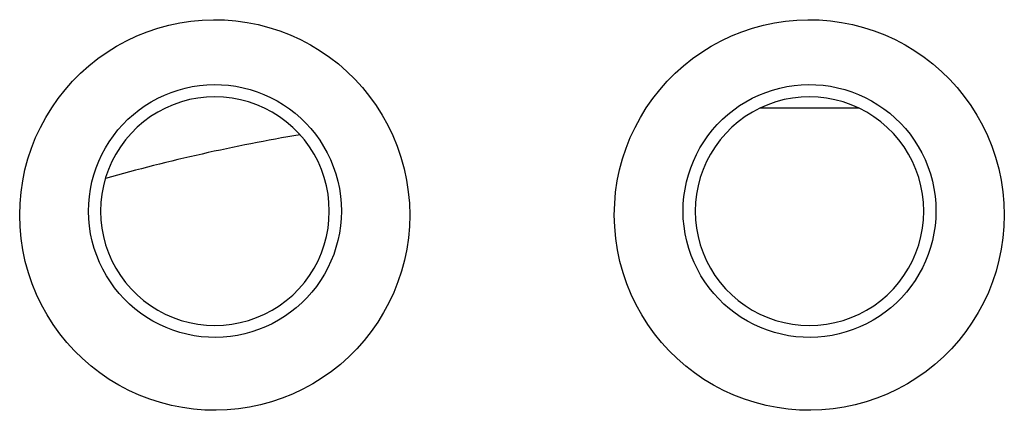
# Model space of a CAD drawing. Units: millimetres. Extents: x -141 to 89, y -78 to 94.
# Drawn here: x -16 to -11, y -39 to -37 of the extents above; entities that cross this region are included whole.
import ezdxf

# ---------------------------------------------------------------- set-up
doc = ezdxf.new("R2010")
doc.units = ezdxf.units.MM
doc.header["$LTSCALE"] = 16.335
for name, color, linetype in [('ASSI', 7, 'CONTINUOUS'), ('CURVE', 7, 'CONTINUOUS'), ('DRAFT', 7, 'CONTINUOUS')]:
    doc.layers.add(name, color=color, linetype=linetype)

msp = doc.modelspace()

# ---------------------------------------------------------------- linework, layer by layer
at = {"layer": 'ASSI', "color": 7, "linetype": 'CONTINUOUS'}
msp.add_line((-11.8296, -37.3115), (-12.2652, -37.3115), dxfattribs=at)
at = {"layer": 'ASSI', "color": 250, "linetype": 'CONTINUOUS'}
for points in [[(-15.5012, -37.7784), (-15.4996, -37.7279), (-15.4953, -37.6781), (-15.4881, -37.629), (-15.4781, -37.5806), (-15.4652, -37.5328), (-15.4497, -37.486), (-15.4315, -37.4401), (-15.4105, -37.3952), (-15.3872, -37.3516), (-15.3613, -37.3096), (-15.333, -37.269), (-15.3025, -37.2303), (-15.2698, -37.1934), (-15.2349, -37.1583), (-15.1982, -37.1254), (-15.1596, -37.0947), (-15.1191, -37.0662), (-15.0773, -37.0402), (-15.034, -37.0166), (-14.9894, -36.9955), (-14.9437, -36.9771), (-14.8971, -36.9614), (-14.8495, -36.9484), (-14.8014, -36.9381), (-14.7527, -36.9307), (-14.7036, -36.9261), (-14.6544, -36.9243), (-14.6052, -36.9254), (-14.556, -36.9294), (-14.5072, -36.9361), (-14.4589, -36.9457), (-14.4111, -36.9581), (-14.3642, -36.9732), (-14.3182, -36.991), (-14.2732, -37.0115), (-14.2296, -37.0344), (-14.1874, -37.0599), (-14.1466, -37.0879), (-14.1076, -37.118), (-14.0705, -37.1504), (-14.0352, -37.185), (-14.002, -37.2214), (-13.971, -37.2596), (-13.9422, -37.2997), (-13.9157, -37.3416), (-13.8914, -37.3854), (-13.8695, -37.4309), (-13.8503, -37.4778), (-13.8338, -37.5261), (-13.8201, -37.5758), (-13.8094, -37.6259), (-13.8019, -37.6763), (-13.7973, -37.7271), (-13.7958, -37.7784)], [(-12.901, -37.7784), (-12.8994, -37.7279), (-12.8951, -37.6781), (-12.8879, -37.629), (-12.8779, -37.5806), (-12.865, -37.5328), (-12.8495, -37.486), (-12.8313, -37.4401), (-12.8103, -37.3952), (-12.787, -37.3516), (-12.7611, -37.3096), (-12.7328, -37.269), (-12.7023, -37.2303), (-12.6696, -37.1934), (-12.6347, -37.1583), (-12.598, -37.1254), (-12.5594, -37.0947), (-12.5189, -37.0662), (-12.4771, -37.0402), (-12.4338, -37.0166), (-12.3892, -36.9955), (-12.3435, -36.9771), (-12.2969, -36.9614), (-12.2493, -36.9484), (-12.2012, -36.9381), (-12.1525, -36.9307), (-12.1034, -36.9261), (-12.0542, -36.9243), (-12.005, -36.9254), (-11.9558, -36.9294), (-11.907, -36.9361), (-11.8587, -36.9457), (-11.8109, -36.9581), (-11.764, -36.9732), (-11.718, -36.991), (-11.673, -37.0115), (-11.6294, -37.0344), (-11.5872, -37.0599), (-11.5464, -37.0879), (-11.5074, -37.118), (-11.4703, -37.1504), (-11.435, -37.185), (-11.4018, -37.2214), (-11.3708, -37.2596), (-11.342, -37.2997), (-11.3155, -37.3416), (-11.2912, -37.3853), (-11.2693, -37.4309), (-11.2501, -37.4778), (-11.2336, -37.5261), (-11.2199, -37.5758), (-11.2092, -37.6259), (-11.2016, -37.6763), (-11.1971, -37.7271), (-11.1955, -37.7784)], [(-15.2002, -37.7615), (-15.1993, -37.7289), (-15.1965, -37.6967), (-15.1918, -37.6647), (-15.1853, -37.6333), (-15.1771, -37.6025), (-15.167, -37.5721), (-15.1552, -37.5423), (-15.1417, -37.5133), (-15.1265, -37.485), (-15.1098, -37.4578), (-15.0914, -37.4315), (-15.0717, -37.4064), (-15.0505, -37.3825), (-15.0279, -37.3598), (-15.004, -37.3384), (-14.979, -37.3185), (-14.9529, -37.3001), (-14.9257, -37.2831), (-14.8976, -37.2678), (-14.8687, -37.2542), (-14.839, -37.2422), (-14.8086, -37.232), (-14.7778, -37.2235), (-14.7465, -37.2169), (-14.715, -37.2121), (-14.6831, -37.2091), (-14.6513, -37.208), (-14.6194, -37.2087), (-14.5875, -37.2112), (-14.5558, -37.2156), (-14.5244, -37.2218), (-14.4934, -37.2298), (-14.4628, -37.2397), (-14.433, -37.2512), (-14.4039, -37.2645), (-14.3756, -37.2794), (-14.3481, -37.2959), (-14.3218, -37.314), (-14.2965, -37.3336), (-14.2723, -37.3546), (-14.2495, -37.377), (-14.2279, -37.4006), (-14.2079, -37.4254), (-14.1893, -37.4513), (-14.1721, -37.4785), (-14.1563, -37.5069), (-14.1421, -37.5363), (-14.1297, -37.5668), (-14.119, -37.5981), (-14.1102, -37.6302), (-14.1033, -37.6627), (-14.0984, -37.6955), (-14.0955, -37.7284), (-14.0945, -37.7615)], [(-12.6002, -37.7615), (-12.5993, -37.7289), (-12.5965, -37.6967), (-12.5918, -37.6647), (-12.5853, -37.6333), (-12.5771, -37.6025), (-12.567, -37.5721), (-12.5552, -37.5423), (-12.5417, -37.5133), (-12.5265, -37.485), (-12.5098, -37.4578), (-12.4915, -37.4315), (-12.4717, -37.4064), (-12.4505, -37.3825), (-12.428, -37.3598), (-12.404, -37.3384), (-12.379, -37.3185), (-12.3529, -37.3001), (-12.3257, -37.2832), (-12.2976, -37.2679), (-12.2687, -37.2542), (-12.239, -37.2423), (-12.2086, -37.232), (-12.1778, -37.2235), (-12.1466, -37.2169), (-12.115, -37.2121), (-12.0832, -37.2091), (-12.0513, -37.208), (-12.0194, -37.2087), (-11.9875, -37.2112), (-11.9558, -37.2156), (-11.9244, -37.2218), (-11.8934, -37.2298), (-11.8628, -37.2397), (-11.833, -37.2512), (-11.8039, -37.2645), (-11.7756, -37.2794), (-11.7482, -37.2959), (-11.7218, -37.314), (-11.6965, -37.3336), (-11.6724, -37.3546), (-11.6495, -37.377), (-11.628, -37.4006), (-11.6079, -37.4254), (-11.5893, -37.4513), (-11.5721, -37.4785), (-11.5563, -37.5069), (-11.5422, -37.5363), (-11.5297, -37.5668), (-11.519, -37.5981), (-11.5102, -37.6302), (-11.5033, -37.6627), (-11.4984, -37.6955), (-11.4955, -37.7284), (-11.4945, -37.7615)], [(-13.7958, -37.7784), (-13.7973, -37.8289), (-13.8017, -37.8787), (-13.8089, -37.9278), (-13.819, -37.9762), (-13.8318, -38.024), (-13.8473, -38.0708), (-13.8656, -38.1167), (-13.8865, -38.1616), (-13.9099, -38.2051), (-13.9358, -38.2471), (-13.9641, -38.2877), (-13.9946, -38.3265), (-14.0273, -38.3633), (-14.0622, -38.3984), (-14.099, -38.4313), (-14.1376, -38.4619), (-14.178, -38.4904), (-14.2198, -38.5164), (-14.2631, -38.54), (-14.3077, -38.561), (-14.3533, -38.5794), (-14.3999, -38.5951), (-14.4475, -38.6082), (-14.4956, -38.6184), (-14.5442, -38.6258), (-14.5933, -38.6304), (-14.6425, -38.6322), (-14.6916, -38.6311), (-14.7408, -38.6272), (-14.7896, -38.6205), (-14.8379, -38.6109), (-14.8857, -38.5985), (-14.9325, -38.5834), (-14.9785, -38.5657), (-15.0235, -38.5452), (-15.0671, -38.5222), (-15.1093, -38.4968), (-15.1501, -38.4688), (-15.1891, -38.4387), (-15.2262, -38.4063), (-15.2616, -38.3718), (-15.2948, -38.3354), (-15.3257, -38.2972), (-15.3546, -38.2571), (-15.3811, -38.2152), (-15.4054, -38.1715), (-15.4273, -38.1259), (-15.4466, -38.0791), (-15.463, -38.0307), (-15.4768, -37.981), (-15.4875, -37.9309), (-15.4951, -37.8805), (-15.4997, -37.8297), (-15.5012, -37.7784)], [(-14.0945, -37.7615), (-14.0955, -37.794), (-14.0984, -37.8263), (-14.1032, -37.8582), (-14.1097, -37.8895), (-14.1181, -37.9204), (-14.1282, -37.9507), (-14.1401, -37.9804), (-14.1536, -38.0094), (-14.1689, -38.0376), (-14.1857, -38.0648), (-14.204, -38.091), (-14.2238, -38.116), (-14.245, -38.1398), (-14.2676, -38.1624), (-14.2915, -38.1837), (-14.3165, -38.2036), (-14.3425, -38.2219), (-14.3697, -38.2388), (-14.3978, -38.254), (-14.4266, -38.2675), (-14.4563, -38.2795), (-14.4866, -38.2897), (-14.5173, -38.2981), (-14.5485, -38.3046), (-14.58, -38.3094), (-14.6117, -38.3124), (-14.6435, -38.3136), (-14.6753, -38.3129), (-14.7071, -38.3103), (-14.7387, -38.3059), (-14.7701, -38.2998), (-14.801, -38.2918), (-14.8314, -38.282), (-14.8612, -38.2705), (-14.8902, -38.2573), (-14.9185, -38.2425), (-14.9459, -38.226), (-14.9723, -38.208), (-14.9975, -38.1885), (-15.0217, -38.1676), (-15.0446, -38.1453), (-15.0661, -38.1217), (-15.0862, -38.097), (-15.1048, -38.0712), (-15.1221, -38.0441), (-15.1379, -38.0158), (-15.1521, -37.9864), (-15.1646, -37.956), (-15.1753, -37.9247), (-15.1842, -37.8927), (-15.1912, -37.8602), (-15.1962, -37.8274), (-15.1992, -37.7945), (-15.2002, -37.7615)], [(-11.1955, -37.7784), (-11.1971, -37.8289), (-11.2015, -37.8787), (-11.2087, -37.9278), (-11.2188, -37.9762), (-11.2316, -38.024), (-11.2471, -38.0708), (-11.2654, -38.1167), (-11.2863, -38.1616), (-11.3097, -38.2051), (-11.3356, -38.2471), (-11.3639, -38.2877), (-11.3944, -38.3264), (-11.4271, -38.3633), (-11.462, -38.3984), (-11.4987, -38.4312), (-11.5373, -38.4619), (-11.5778, -38.4904), (-11.6196, -38.5164), (-11.6628, -38.54), (-11.7075, -38.561), (-11.7531, -38.5794), (-11.7997, -38.5951), (-11.8473, -38.6081), (-11.8954, -38.6184), (-11.944, -38.6258), (-11.9931, -38.6304), (-12.0422, -38.6322), (-12.0914, -38.6311), (-12.1406, -38.6272), (-12.1893, -38.6205), (-12.2376, -38.6109), (-12.2854, -38.5985), (-12.3323, -38.5834), (-12.3782, -38.5657), (-12.4232, -38.5452), (-12.4668, -38.5222), (-12.509, -38.4968), (-12.5498, -38.4689), (-12.5888, -38.4387), (-12.626, -38.4064), (-12.6613, -38.3718), (-12.6945, -38.3354), (-12.7255, -38.2972), (-12.7544, -38.2571), (-12.7809, -38.2152), (-12.8052, -38.1715), (-12.8271, -38.1259), (-12.8463, -38.0791), (-12.8628, -38.0307), (-12.8765, -37.981), (-12.8873, -37.9309), (-12.8949, -37.8805), (-12.8994, -37.8297), (-12.901, -37.7784)], [(-11.4945, -37.7615), (-11.4955, -37.794), (-11.4984, -37.8262), (-11.5032, -37.8582), (-11.5098, -37.8895), (-11.5181, -37.9204), (-11.5282, -37.9507), (-11.5401, -37.9804), (-11.5536, -38.0094), (-11.5689, -38.0376), (-11.5857, -38.0648), (-11.604, -38.091), (-11.6238, -38.116), (-11.645, -38.1398), (-11.6676, -38.1624), (-11.6915, -38.1837), (-11.7165, -38.2036), (-11.7425, -38.2219), (-11.7697, -38.2387), (-11.7978, -38.254), (-11.8266, -38.2675), (-11.8562, -38.2794), (-11.8866, -38.2896), (-11.9173, -38.298), (-11.9485, -38.3046), (-11.98, -38.3094), (-12.0117, -38.3124), (-12.0435, -38.3136), (-12.0752, -38.3129), (-12.1071, -38.3103), (-12.1387, -38.3059), (-12.17, -38.2998), (-12.201, -38.2918), (-12.2314, -38.282), (-12.2612, -38.2705), (-12.2902, -38.2573), (-12.3185, -38.2425), (-12.3459, -38.226), (-12.3723, -38.208), (-12.3975, -38.1885), (-12.4217, -38.1676), (-12.4446, -38.1453), (-12.4661, -38.1217), (-12.4862, -38.097), (-12.5048, -38.0712), (-12.5221, -38.0441), (-12.5379, -38.0158), (-12.5521, -37.9864), (-12.5646, -37.956), (-12.5753, -37.9247), (-12.5842, -37.8927), (-12.5912, -37.8602), (-12.5962, -37.8274), (-12.5992, -37.7945), (-12.6002, -37.7615)]]:
    msp.add_lwpolyline(points, dxfattribs=at)
at = {"layer": 'ASSI', "color": 7, "linetype": 'CONTINUOUS'}
for points in [[(-14.1474, -37.7615), (-14.1489, -37.7239), (-14.153, -37.6869), (-14.1599, -37.6505), (-14.1695, -37.6145), (-14.1819, -37.5791), (-14.1967, -37.5449), (-14.2142, -37.5119), (-14.2341, -37.4801), (-14.2562, -37.45), (-14.2806, -37.4217), (-14.3071, -37.3952), (-14.3354, -37.3708), (-14.3654, -37.3486), (-14.3973, -37.3286), (-14.4303, -37.3111), (-14.4646, -37.2961), (-14.5001, -37.2837), (-14.5361, -37.274), (-14.5728, -37.2671), (-14.61, -37.2629), (-14.6473, -37.2615), (-14.6845, -37.2628), (-14.7216, -37.267), (-14.7582, -37.2739), (-14.7943, -37.2835), (-14.8297, -37.2959), (-14.8639, -37.3108), (-14.897, -37.3283), (-14.9289, -37.3483), (-14.9591, -37.3705), (-14.9874, -37.3949), (-15.014, -37.4215), (-15.0384, -37.4498), (-15.0606, -37.4799), (-15.0806, -37.5119), (-15.0981, -37.5449), (-15.113, -37.5792), (-15.1253, -37.6146), (-15.135, -37.6506), (-15.1418, -37.687), (-15.146, -37.7239), (-15.1474, -37.7615)], [(-11.5474, -37.7615), (-11.5489, -37.7239), (-11.553, -37.6869), (-11.5599, -37.6505), (-11.5695, -37.6145), (-11.5819, -37.5791), (-11.5967, -37.5449), (-11.6142, -37.5119), (-11.6341, -37.4801), (-11.6563, -37.45), (-11.6806, -37.4217), (-11.7071, -37.3952), (-11.7354, -37.3708), (-11.7655, -37.3486), (-11.7973, -37.3286), (-11.8303, -37.3111), (-11.8646, -37.2961), (-11.9001, -37.2837), (-11.9361, -37.274), (-11.9728, -37.2671), (-12.01, -37.2629), (-12.0473, -37.2615), (-12.0845, -37.2628), (-12.1217, -37.267), (-12.1583, -37.2739), (-12.1943, -37.2835), (-12.2297, -37.2959), (-12.264, -37.3108), (-12.297, -37.3283), (-12.3289, -37.3483), (-12.3591, -37.3705), (-12.3874, -37.3949), (-12.414, -37.4215), (-12.4384, -37.4498), (-12.4606, -37.48), (-12.4806, -37.5119), (-12.4981, -37.5449), (-12.513, -37.5792), (-12.5253, -37.6146), (-12.535, -37.6506), (-12.5418, -37.687), (-12.546, -37.7239), (-12.5474, -37.7615)], [(-15.1474, -37.7615), (-15.146, -37.7991), (-15.1418, -37.8361), (-15.1349, -37.8725), (-15.1253, -37.9084), (-15.113, -37.9438), (-15.0981, -37.978), (-15.0807, -38.011), (-15.0607, -38.0428), (-15.0386, -38.0729), (-15.0142, -38.1012), (-14.9877, -38.1278), (-14.9595, -38.1521), (-14.9294, -38.1743), (-14.8975, -38.1944), (-14.8645, -38.2119), (-14.8302, -38.2268), (-14.7947, -38.2392), (-14.7587, -38.2489), (-14.722, -38.2558), (-14.6848, -38.2601), (-14.6476, -38.2615), (-14.6104, -38.2601), (-14.5732, -38.2559), (-14.5366, -38.249), (-14.5006, -38.2394), (-14.4652, -38.227), (-14.4309, -38.2121), (-14.3978, -38.1947), (-14.366, -38.1747), (-14.3358, -38.1525), (-14.3075, -38.1281), (-14.2809, -38.1015), (-14.2564, -38.0731), (-14.2342, -38.043), (-14.2142, -38.0111), (-14.1967, -37.978), (-14.1819, -37.9437), (-14.1695, -37.9083), (-14.1599, -37.8723), (-14.153, -37.8359), (-14.1488, -37.799), (-14.1474, -37.7615)], [(-12.5474, -37.7615), (-12.546, -37.7991), (-12.5418, -37.8361), (-12.5349, -37.8725), (-12.5253, -37.9084), (-12.513, -37.9438), (-12.4981, -37.978), (-12.4807, -38.011), (-12.4607, -38.0428), (-12.4386, -38.0729), (-12.4142, -38.1012), (-12.3877, -38.1278), (-12.3594, -38.1522), (-12.3294, -38.1743), (-12.2975, -38.1944), (-12.2645, -38.2119), (-12.2302, -38.2268), (-12.1947, -38.2392), (-12.1587, -38.2489), (-12.122, -38.2559), (-12.0848, -38.2601), (-12.0476, -38.2615), (-12.0104, -38.2601), (-11.9732, -38.2559), (-11.9366, -38.249), (-11.9006, -38.2394), (-11.8652, -38.227), (-11.8309, -38.2121), (-11.7978, -38.1947), (-11.7659, -38.1747), (-11.7358, -38.1525), (-11.7074, -38.1281), (-11.6808, -38.1015), (-11.6564, -38.0731), (-11.6342, -38.043), (-11.6142, -38.0111), (-11.5967, -37.978), (-11.5819, -37.9437), (-11.5695, -37.9083), (-11.5599, -37.8723), (-11.553, -37.8359), (-11.5488, -37.799), (-11.5474, -37.7615)]]:
    msp.add_lwpolyline(points, dxfattribs=at)
msp.add_arc((-12.8974, -45.5615), 8.25, 99.61451, 105.67663, dxfattribs=at)
at = {"layer": 'CURVE', "color": 250, "linetype": 'CONTINUOUS'}
for points in [[(-15.5012, -37.7784), (-15.4996, -37.7279), (-15.4953, -37.6781), (-15.4881, -37.629), (-15.4781, -37.5806), (-15.4652, -37.5328), (-15.4497, -37.486), (-15.4315, -37.4401), (-15.4105, -37.3952), (-15.3872, -37.3516), (-15.3613, -37.3096), (-15.333, -37.269), (-15.3025, -37.2303), (-15.2698, -37.1934), (-15.2349, -37.1583), (-15.1982, -37.1254), (-15.1596, -37.0947), (-15.1191, -37.0662), (-15.0773, -37.0402), (-15.034, -37.0166), (-14.9894, -36.9955), (-14.9437, -36.9771), (-14.8971, -36.9614), (-14.8495, -36.9484), (-14.8014, -36.9381), (-14.7527, -36.9307), (-14.7036, -36.9261), (-14.6544, -36.9243), (-14.6052, -36.9254), (-14.556, -36.9294), (-14.5072, -36.9361), (-14.4589, -36.9457), (-14.4111, -36.9581), (-14.3642, -36.9732), (-14.3182, -36.991), (-14.2732, -37.0115), (-14.2296, -37.0344), (-14.1874, -37.0599), (-14.1466, -37.0879), (-14.1076, -37.118), (-14.0705, -37.1504), (-14.0352, -37.185), (-14.002, -37.2214), (-13.971, -37.2596), (-13.9422, -37.2997), (-13.9157, -37.3416), (-13.8914, -37.3854), (-13.8695, -37.4309), (-13.8503, -37.4778), (-13.8338, -37.5261), (-13.8201, -37.5758), (-13.8094, -37.6259), (-13.8019, -37.6763), (-13.7973, -37.7271), (-13.7958, -37.7784)], [(-12.901, -37.7784), (-12.8994, -37.7279), (-12.8951, -37.6781), (-12.8879, -37.629), (-12.8779, -37.5806), (-12.865, -37.5328), (-12.8495, -37.486), (-12.8313, -37.4401), (-12.8103, -37.3952), (-12.787, -37.3516), (-12.7611, -37.3096), (-12.7328, -37.269), (-12.7023, -37.2303), (-12.6696, -37.1934), (-12.6347, -37.1583), (-12.598, -37.1254), (-12.5594, -37.0947), (-12.5189, -37.0662), (-12.4771, -37.0402), (-12.4338, -37.0166), (-12.3892, -36.9955), (-12.3435, -36.9771), (-12.2969, -36.9614), (-12.2493, -36.9484), (-12.2012, -36.9381), (-12.1525, -36.9307), (-12.1034, -36.9261), (-12.0542, -36.9243), (-12.005, -36.9254), (-11.9558, -36.9294), (-11.907, -36.9361), (-11.8587, -36.9457), (-11.8109, -36.9581), (-11.764, -36.9732), (-11.718, -36.991), (-11.673, -37.0115), (-11.6294, -37.0344), (-11.5872, -37.0599), (-11.5464, -37.0879), (-11.5074, -37.118), (-11.4703, -37.1504), (-11.435, -37.185), (-11.4018, -37.2214), (-11.3708, -37.2596), (-11.342, -37.2997), (-11.3155, -37.3416), (-11.2912, -37.3853), (-11.2693, -37.4309), (-11.2501, -37.4778), (-11.2336, -37.5261), (-11.2199, -37.5758), (-11.2092, -37.6259), (-11.2016, -37.6763), (-11.1971, -37.7271), (-11.1955, -37.7784)], [(-15.2002, -37.7615), (-15.1993, -37.7289), (-15.1965, -37.6967), (-15.1918, -37.6647), (-15.1853, -37.6333), (-15.1771, -37.6025), (-15.167, -37.5721), (-15.1552, -37.5423), (-15.1417, -37.5133), (-15.1265, -37.485), (-15.1098, -37.4578), (-15.0914, -37.4315), (-15.0717, -37.4064), (-15.0505, -37.3825), (-15.0279, -37.3598), (-15.004, -37.3384), (-14.979, -37.3185), (-14.9529, -37.3001), (-14.9257, -37.2831), (-14.8976, -37.2678), (-14.8687, -37.2542), (-14.839, -37.2422), (-14.8086, -37.232), (-14.7778, -37.2235), (-14.7465, -37.2169), (-14.715, -37.2121), (-14.6831, -37.2091), (-14.6513, -37.208), (-14.6194, -37.2087), (-14.5875, -37.2112), (-14.5558, -37.2156), (-14.5244, -37.2218), (-14.4934, -37.2298), (-14.4628, -37.2397), (-14.433, -37.2512), (-14.4039, -37.2645), (-14.3756, -37.2794), (-14.3481, -37.2959), (-14.3218, -37.314), (-14.2965, -37.3336), (-14.2723, -37.3546), (-14.2495, -37.377), (-14.2279, -37.4006), (-14.2079, -37.4254), (-14.1893, -37.4513), (-14.1721, -37.4785), (-14.1563, -37.5069), (-14.1421, -37.5363), (-14.1297, -37.5668), (-14.119, -37.5981), (-14.1102, -37.6302), (-14.1033, -37.6627), (-14.0984, -37.6955), (-14.0955, -37.7284), (-14.0945, -37.7615)], [(-12.6002, -37.7615), (-12.5993, -37.7289), (-12.5965, -37.6967), (-12.5918, -37.6647), (-12.5853, -37.6333), (-12.5771, -37.6025), (-12.567, -37.5721), (-12.5552, -37.5423), (-12.5417, -37.5133), (-12.5265, -37.485), (-12.5098, -37.4578), (-12.4915, -37.4315), (-12.4717, -37.4064), (-12.4505, -37.3825), (-12.428, -37.3598), (-12.404, -37.3384), (-12.379, -37.3185), (-12.3529, -37.3001), (-12.3257, -37.2832), (-12.2976, -37.2679), (-12.2687, -37.2542), (-12.239, -37.2423), (-12.2086, -37.232), (-12.1778, -37.2235), (-12.1466, -37.2169), (-12.115, -37.2121), (-12.0832, -37.2091), (-12.0513, -37.208), (-12.0194, -37.2087), (-11.9875, -37.2112), (-11.9558, -37.2156), (-11.9244, -37.2218), (-11.8934, -37.2298), (-11.8628, -37.2397), (-11.833, -37.2512), (-11.8039, -37.2645), (-11.7756, -37.2794), (-11.7482, -37.2959), (-11.7218, -37.314), (-11.6965, -37.3336), (-11.6724, -37.3546), (-11.6495, -37.377), (-11.628, -37.4006), (-11.6079, -37.4254), (-11.5893, -37.4513), (-11.5721, -37.4785), (-11.5563, -37.5069), (-11.5422, -37.5363), (-11.5297, -37.5668), (-11.519, -37.5981), (-11.5102, -37.6302), (-11.5033, -37.6627), (-11.4984, -37.6955), (-11.4955, -37.7284), (-11.4945, -37.7615)], [(-13.7958, -37.7784), (-13.7973, -37.8289), (-13.8017, -37.8787), (-13.8089, -37.9278), (-13.819, -37.9762), (-13.8318, -38.024), (-13.8473, -38.0708), (-13.8656, -38.1167), (-13.8865, -38.1616), (-13.9099, -38.2051), (-13.9358, -38.2471), (-13.9641, -38.2877), (-13.9946, -38.3265), (-14.0273, -38.3633), (-14.0622, -38.3984), (-14.099, -38.4313), (-14.1376, -38.4619), (-14.178, -38.4904), (-14.2198, -38.5164), (-14.2631, -38.54), (-14.3077, -38.561), (-14.3533, -38.5794), (-14.3999, -38.5951), (-14.4475, -38.6082), (-14.4956, -38.6184), (-14.5442, -38.6258), (-14.5933, -38.6304), (-14.6425, -38.6322), (-14.6916, -38.6311), (-14.7408, -38.6272), (-14.7896, -38.6205), (-14.8379, -38.6109), (-14.8857, -38.5985), (-14.9325, -38.5834), (-14.9785, -38.5657), (-15.0235, -38.5452), (-15.0671, -38.5222), (-15.1093, -38.4968), (-15.1501, -38.4688), (-15.1891, -38.4387), (-15.2262, -38.4063), (-15.2616, -38.3718), (-15.2948, -38.3354), (-15.3257, -38.2972), (-15.3546, -38.2571), (-15.3811, -38.2152), (-15.4054, -38.1715), (-15.4273, -38.1259), (-15.4466, -38.0791), (-15.463, -38.0307), (-15.4768, -37.981), (-15.4875, -37.9309), (-15.4951, -37.8805), (-15.4997, -37.8297), (-15.5012, -37.7784)], [(-14.0945, -37.7615), (-14.0955, -37.794), (-14.0984, -37.8263), (-14.1032, -37.8582), (-14.1097, -37.8895), (-14.1181, -37.9204), (-14.1282, -37.9507), (-14.1401, -37.9804), (-14.1536, -38.0094), (-14.1689, -38.0376), (-14.1857, -38.0648), (-14.204, -38.091), (-14.2238, -38.116), (-14.245, -38.1398), (-14.2676, -38.1624), (-14.2915, -38.1837), (-14.3165, -38.2036), (-14.3425, -38.2219), (-14.3697, -38.2388), (-14.3978, -38.254), (-14.4266, -38.2675), (-14.4563, -38.2795), (-14.4866, -38.2897), (-14.5173, -38.2981), (-14.5485, -38.3046), (-14.58, -38.3094), (-14.6117, -38.3124), (-14.6435, -38.3136), (-14.6753, -38.3129), (-14.7071, -38.3103), (-14.7387, -38.3059), (-14.7701, -38.2998), (-14.801, -38.2918), (-14.8314, -38.282), (-14.8612, -38.2705), (-14.8902, -38.2573), (-14.9185, -38.2425), (-14.9459, -38.226), (-14.9723, -38.208), (-14.9975, -38.1885), (-15.0217, -38.1676), (-15.0446, -38.1453), (-15.0661, -38.1217), (-15.0862, -38.097), (-15.1048, -38.0712), (-15.1221, -38.0441), (-15.1379, -38.0158), (-15.1521, -37.9864), (-15.1646, -37.956), (-15.1753, -37.9247), (-15.1842, -37.8927), (-15.1912, -37.8602), (-15.1962, -37.8274), (-15.1992, -37.7945), (-15.2002, -37.7615)], [(-11.1955, -37.7784), (-11.1971, -37.8289), (-11.2015, -37.8787), (-11.2087, -37.9278), (-11.2188, -37.9762), (-11.2316, -38.024), (-11.2471, -38.0708), (-11.2654, -38.1167), (-11.2863, -38.1616), (-11.3097, -38.2051), (-11.3356, -38.2471), (-11.3639, -38.2877), (-11.3944, -38.3264), (-11.4271, -38.3633), (-11.462, -38.3984), (-11.4987, -38.4312), (-11.5373, -38.4619), (-11.5778, -38.4904), (-11.6196, -38.5164), (-11.6628, -38.54), (-11.7075, -38.561), (-11.7531, -38.5794), (-11.7997, -38.5951), (-11.8473, -38.6081), (-11.8954, -38.6184), (-11.944, -38.6258), (-11.9931, -38.6304), (-12.0422, -38.6322), (-12.0914, -38.6311), (-12.1406, -38.6272), (-12.1893, -38.6205), (-12.2376, -38.6109), (-12.2854, -38.5985), (-12.3323, -38.5834), (-12.3782, -38.5657), (-12.4232, -38.5452), (-12.4668, -38.5222), (-12.509, -38.4968), (-12.5498, -38.4689), (-12.5888, -38.4387), (-12.626, -38.4064), (-12.6613, -38.3718), (-12.6945, -38.3354), (-12.7255, -38.2972), (-12.7544, -38.2571), (-12.7809, -38.2152), (-12.8052, -38.1715), (-12.8271, -38.1259), (-12.8463, -38.0791), (-12.8628, -38.0307), (-12.8765, -37.981), (-12.8873, -37.9309), (-12.8949, -37.8805), (-12.8994, -37.8297), (-12.901, -37.7784)], [(-11.4945, -37.7615), (-11.4955, -37.794), (-11.4984, -37.8262), (-11.5032, -37.8582), (-11.5098, -37.8895), (-11.5181, -37.9204), (-11.5282, -37.9507), (-11.5401, -37.9804), (-11.5536, -38.0094), (-11.5689, -38.0376), (-11.5857, -38.0648), (-11.604, -38.091), (-11.6238, -38.116), (-11.645, -38.1398), (-11.6676, -38.1624), (-11.6915, -38.1837), (-11.7165, -38.2036), (-11.7425, -38.2219), (-11.7697, -38.2387), (-11.7978, -38.254), (-11.8266, -38.2675), (-11.8562, -38.2794), (-11.8866, -38.2896), (-11.9173, -38.298), (-11.9485, -38.3046), (-11.98, -38.3094), (-12.0117, -38.3124), (-12.0435, -38.3136), (-12.0752, -38.3129), (-12.1071, -38.3103), (-12.1387, -38.3059), (-12.17, -38.2998), (-12.201, -38.2918), (-12.2314, -38.282), (-12.2612, -38.2705), (-12.2902, -38.2573), (-12.3185, -38.2425), (-12.3459, -38.226), (-12.3723, -38.208), (-12.3975, -38.1885), (-12.4217, -38.1676), (-12.4446, -38.1453), (-12.4661, -38.1217), (-12.4862, -38.097), (-12.5048, -38.0712), (-12.5221, -38.0441), (-12.5379, -38.0158), (-12.5521, -37.9864), (-12.5646, -37.956), (-12.5753, -37.9247), (-12.5842, -37.8927), (-12.5912, -37.8602), (-12.5962, -37.8274), (-12.5992, -37.7945), (-12.6002, -37.7615)]]:
    msp.add_lwpolyline(points, dxfattribs=at)
at = {"layer": 'DRAFT', "color": 7, "linetype": 'CONTINUOUS'}
for points in [[(-14.1474, -37.7615), (-14.1489, -37.7239), (-14.153, -37.6869), (-14.1599, -37.6505), (-14.1695, -37.6145), (-14.1819, -37.5791), (-14.1967, -37.5449), (-14.2142, -37.5119), (-14.2341, -37.4801), (-14.2562, -37.45), (-14.2806, -37.4217), (-14.3071, -37.3952), (-14.3354, -37.3708), (-14.3654, -37.3486), (-14.3973, -37.3286), (-14.4303, -37.3111), (-14.4646, -37.2961), (-14.5001, -37.2837), (-14.5361, -37.274), (-14.5728, -37.2671), (-14.61, -37.2629), (-14.6473, -37.2615), (-14.6845, -37.2628), (-14.7216, -37.267), (-14.7582, -37.2739), (-14.7943, -37.2835), (-14.8297, -37.2959), (-14.8639, -37.3108), (-14.897, -37.3283), (-14.9289, -37.3483), (-14.9591, -37.3705), (-14.9874, -37.3949), (-15.014, -37.4215), (-15.0384, -37.4498), (-15.0606, -37.4799), (-15.0806, -37.5119), (-15.0981, -37.5449), (-15.113, -37.5792), (-15.1253, -37.6146), (-15.135, -37.6506), (-15.1418, -37.687), (-15.146, -37.7239), (-15.1474, -37.7615)], [(-11.5474, -37.7615), (-11.5489, -37.7239), (-11.553, -37.6869), (-11.5599, -37.6505), (-11.5695, -37.6145), (-11.5819, -37.5791), (-11.5967, -37.5449), (-11.6142, -37.5119), (-11.6341, -37.4801), (-11.6563, -37.45), (-11.6806, -37.4217), (-11.7071, -37.3952), (-11.7354, -37.3708), (-11.7655, -37.3486), (-11.7973, -37.3286), (-11.8303, -37.3111), (-11.8646, -37.2961), (-11.9001, -37.2837), (-11.9361, -37.274), (-11.9728, -37.2671), (-12.01, -37.2629), (-12.0473, -37.2615), (-12.0845, -37.2628), (-12.1217, -37.267), (-12.1583, -37.2739), (-12.1943, -37.2835), (-12.2297, -37.2959), (-12.264, -37.3108), (-12.297, -37.3283), (-12.3289, -37.3483), (-12.3591, -37.3705), (-12.3874, -37.3949), (-12.414, -37.4215), (-12.4384, -37.4498), (-12.4606, -37.48), (-12.4806, -37.5119), (-12.4981, -37.5449), (-12.513, -37.5792), (-12.5253, -37.6146), (-12.535, -37.6506), (-12.5418, -37.687), (-12.546, -37.7239), (-12.5474, -37.7615)], [(-15.1474, -37.7615), (-15.146, -37.7991), (-15.1418, -37.8361), (-15.1349, -37.8725), (-15.1253, -37.9084), (-15.113, -37.9438), (-15.0981, -37.978), (-15.0807, -38.011), (-15.0607, -38.0428), (-15.0386, -38.0729), (-15.0142, -38.1012), (-14.9877, -38.1278), (-14.9595, -38.1521), (-14.9294, -38.1743), (-14.8975, -38.1944), (-14.8645, -38.2119), (-14.8302, -38.2268), (-14.7947, -38.2392), (-14.7587, -38.2489), (-14.722, -38.2558), (-14.6848, -38.2601), (-14.6476, -38.2615), (-14.6104, -38.2601), (-14.5732, -38.2559), (-14.5366, -38.249), (-14.5006, -38.2394), (-14.4652, -38.227), (-14.4309, -38.2121), (-14.3978, -38.1947), (-14.366, -38.1747), (-14.3358, -38.1525), (-14.3075, -38.1281), (-14.2809, -38.1015), (-14.2564, -38.0731), (-14.2342, -38.043), (-14.2142, -38.0111), (-14.1967, -37.978), (-14.1819, -37.9437), (-14.1695, -37.9083), (-14.1599, -37.8723), (-14.153, -37.8359), (-14.1488, -37.799), (-14.1474, -37.7615)], [(-12.5474, -37.7615), (-12.546, -37.7991), (-12.5418, -37.8361), (-12.5349, -37.8725), (-12.5253, -37.9084), (-12.513, -37.9438), (-12.4981, -37.978), (-12.4807, -38.011), (-12.4607, -38.0428), (-12.4386, -38.0729), (-12.4142, -38.1012), (-12.3877, -38.1278), (-12.3594, -38.1522), (-12.3294, -38.1743), (-12.2975, -38.1944), (-12.2645, -38.2119), (-12.2302, -38.2268), (-12.1947, -38.2392), (-12.1587, -38.2489), (-12.122, -38.2559), (-12.0848, -38.2601), (-12.0476, -38.2615), (-12.0104, -38.2601), (-11.9732, -38.2559), (-11.9366, -38.249), (-11.9006, -38.2394), (-11.8652, -38.227), (-11.8309, -38.2121), (-11.7978, -38.1947), (-11.7659, -38.1747), (-11.7358, -38.1525), (-11.7074, -38.1281), (-11.6808, -38.1015), (-11.6564, -38.0731), (-11.6342, -38.043), (-11.6142, -38.0111), (-11.5967, -37.978), (-11.5819, -37.9437), (-11.5695, -37.9083), (-11.5599, -37.8723), (-11.553, -37.8359), (-11.5488, -37.799), (-11.5474, -37.7615)]]:
    msp.add_lwpolyline(points, dxfattribs=at)

doc.saveas('drawing.dxf')
